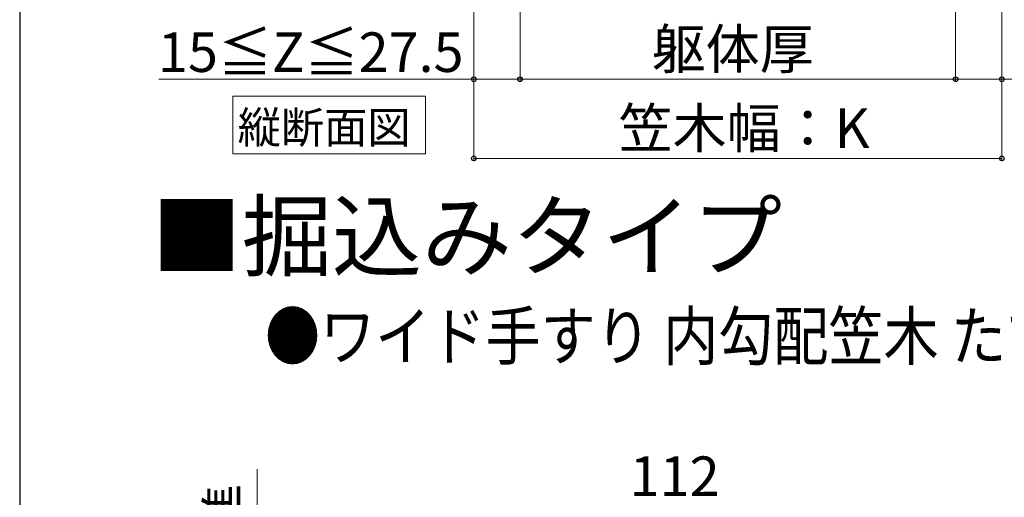
# Model space of a CAD drawing. Extents: x 175 to 1925, y 210 to 2807.
# Drawn here: x 175 to 548, y 1341 to 1522 of the extents above; entities that cross this region are included whole.
import ezdxf

# ---------------------------------------------------------------- set-up
doc = ezdxf.new("R2010")
doc.units = 0
for name, color, linetype, lineweight in [('USER1', 3, 'CONTINUOUS', 13), ('YKK_D', 6, 'CONTINUOUS', 13), ('YKK_ZWAK', 7, 'CONTINUOUS', 30)]:
    doc.layers.add(name, color=color, linetype=linetype, lineweight=lineweight)
doc.styles.add('text-b', font='txt')

msp = doc.modelspace()

# ---------------------------------------------------------------- linework, layer by layer
at = {"layer": 'USER1'}
for p, q in [((255.7, 1478.57), (255.7, 1492.57)), ((255.7, 1492.57), (328.69, 1492.57)), ((328.69, 1492.57), (328.69, 1470.68)), ((255.7, 1470.68), (255.7, 1478.57)), ((328.69, 1470.68), (255.7, 1470.68))]:
    msp.add_line(p, q, dxfattribs=at)
at = {"layer": 'YKK_D'}
for p, q in [((347, 1588.5), (347, 1498)), ((347, 1588.5), (347, 1468)), ((547, 1588.5), (547, 1498)), ((547, 1588.5), (547, 1468)), ((364.5, 1528), (364.5, 1498)), ((364.5, 1527), (364.5, 1498)), ((529.5, 1528), (529.5, 1498)), ((529.5, 1528), (529.5, 1498)), ((347, 1499), (227.67, 1499)), ((364.5, 1499), (347, 1499)), ((364.5, 1499), (529.5, 1499)), ((529.5, 1499), (547, 1499)), ((547, 1499), (654.91, 1499)), ((347, 1469), (547, 1469)), ((265, 1247.43), (265, 1351.15))]:
    msp.add_line(p, q, dxfattribs=at)
at = {"layer": 'YKK_D', "linetype": 'ByBlock', "lineweight": -2}
for centre in [(347, 1499), (364.5, 1499), (364.5, 1499), (529.5, 1499), (529.5, 1499), (547, 1499), (347, 1469), (547, 1469)]:
    msp.add_circle(centre, 0.875, dxfattribs=at)
at = {"layer": 'YKK_ZWAK'}
msp.add_line((175, 2760), (175, 210), dxfattribs=at)

# ---------------------------------------------------------------- texts
at = {"layer": 'USER1', "style": 'text-b'}
msp.add_text('縦断面図', height=12, dxfattribs=at).set_placement((257.57, 1474.73))
at = {"layer": 'USER1'}
msp.add_text('■掘込みタイプ', height=25, dxfattribs=at).set_placement((225, 1427))
at = {"layer": 'USER1', "style": 'text-b', "width": 0.85}
msp.add_text('●ワイド手すり 内勾配笠木 たて笠木なし 横格子2本', height=18, dxfattribs=at).set_placement((267.91, 1392.62))
at = {"layer": 'YKK_D', "style": 'text-b'}
for s, p in [('15≦Z≦27.5', (227.37, 1501.77)), ('躯体厚', (414.36, 1502.96)), ('笠木幅：K', (401.83, 1472.96)), ('112', (406.04, 1341))]:
    msp.add_text(s, height=15, dxfattribs=at).set_placement(p)
msp.add_text('A＝10標準', height=15, rotation=90, dxfattribs=at).set_placement((260.95, 1249.18))

doc.saveas('drawing.dxf')
